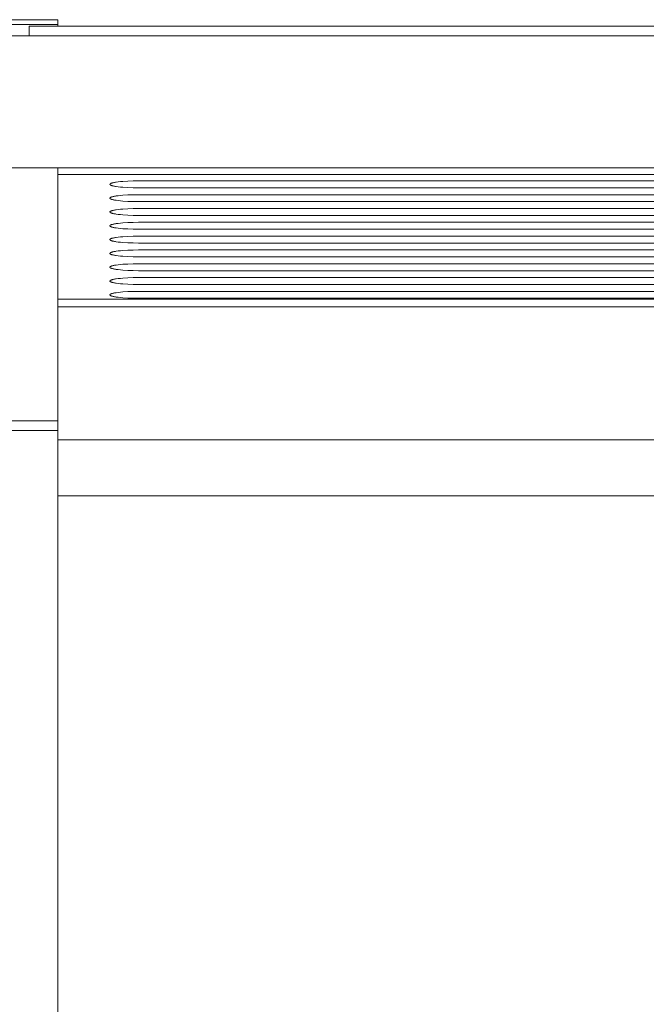
# Model space of a CAD drawing. Units: millimetres. Extents: x 0 to 17820, y 0 to 12600.
# Drawn here: x 10282 to 10942, y 9064 to 10101 of the extents above; entities that cross this region are included whole.
import ezdxf

# ---------------------------------------------------------------- set-up
doc = ezdxf.new("R2010")
doc.units = ezdxf.units.MM
doc.header["$MEASUREMENT"] = 0
doc.layers.add('Make2D$visible$lines', color=7, linetype='Continuous', true_color=0x000000)

msp = doc.modelspace()

# ---------------------------------------------------------------- linework, layer by layer
at = {"layer": 'Make2D$visible$lines', "color": 251, "lineweight": 20, "true_color": 0x696969}
for p, q in [((10242.408, 10100.896), (10322.408, 10100.896)), ((10242.408, 10095.932), (10322.408, 10095.932)), ((11632.408, 10093.919), (10292.408, 10093.919)), ((10292.408, 10083.993), (10292.408, 10093.919)), ((10322.408, 10095.932), (10322.408, 10100.896)), ((10322.408, 10093.919), (10322.408, 10095.932)), ((8962.408, 10083.826), (12962.408, 10083.826)), ((11632.408, 10083.993), (10292.408, 10083.993)), ((10292.408, 10083.993), (10292.408, 10083.826)), ((10322.408, 10083.826), (10322.408, 10083.993)), ((8962.408, 9944.826), (12962.408, 9944.826)), ((10242.408, 9944.816), (10322.408, 9944.816)), ((10322.408, 9944.816), (10322.408, 9678.255)), ((10322.408, 9937.666), (11602.408, 9937.666)), ((10377.408, 9927.464), (10377.409, 9927.484)), ((10377.408, 9927.443), (10377.408, 9927.464)), ((10377.408, 9927.423), (10377.408, 9927.443)), ((10377.409, 9927.403), (10377.408, 9927.423)), ((10377.409, 9927.484), (10377.412, 9927.504)), ((10377.412, 9927.383), (10377.409, 9927.403)), ((10377.412, 9927.504), (10377.415, 9927.524)), ((10377.415, 9927.363), (10377.412, 9927.383)), ((10377.415, 9927.524), (10377.419, 9927.544)), ((10377.419, 9927.342), (10377.415, 9927.363)), ((10377.419, 9927.544), (10377.424, 9927.565)), ((10377.424, 9927.322), (10377.419, 9927.342)), ((10377.424, 9927.565), (10377.43, 9927.585)), ((10377.43, 9927.302), (10377.424, 9927.322)), ((10377.43, 9927.585), (10377.437, 9927.606)), ((10377.437, 9927.281), (10377.43, 9927.302)), ((10377.437, 9927.606), (10377.445, 9927.626)), ((10377.445, 9927.261), (10377.437, 9927.281)), ((10377.445, 9927.626), (10377.454, 9927.647)), ((10377.454, 9927.24), (10377.445, 9927.261)), ((10377.454, 9927.647), (10377.464, 9927.667)), ((10377.464, 9927.22), (10377.454, 9927.24)), ((10377.464, 9927.667), (10377.475, 9927.688)), ((10377.475, 9927.199), (10377.464, 9927.22)), ((10377.475, 9927.688), (10377.487, 9927.708)), ((10377.487, 9927.179), (10377.475, 9927.199)), ((10377.487, 9927.708), (10377.5, 9927.729)), ((10377.5, 9927.158), (10377.487, 9927.179)), ((10377.5, 9927.729), (10377.514, 9927.75)), ((10377.514, 9927.137), (10377.5, 9927.158)), ((10377.514, 9927.75), (10377.529, 9927.77)), ((10377.529, 9927.116), (10377.514, 9927.137)), ((10377.529, 9927.77), (10377.545, 9927.791)), ((10377.545, 9927.096), (10377.529, 9927.116)), ((10377.545, 9927.791), (10377.562, 9927.812)), ((10377.562, 9927.075), (10377.545, 9927.096)), ((10377.562, 9927.812), (10377.58, 9927.833)), ((10377.58, 9927.054), (10377.562, 9927.075)), ((10377.58, 9927.833), (10377.599, 9927.853)), ((10377.599, 9927.033), (10377.58, 9927.054)), ((10377.599, 9927.853), (10377.619, 9927.874)), ((10377.619, 9927.012), (10377.599, 9927.033)), ((10377.619, 9927.874), (10377.64, 9927.895)), ((10377.64, 9927.895), (10377.662, 9927.916)), ((10377.662, 9927.916), (10377.685, 9927.937)), ((10377.685, 9927.937), (10377.709, 9927.958)), ((10377.709, 9927.958), (10377.734, 9927.979)), ((10377.734, 9927.979), (10377.761, 9928)), ((10377.761, 9928), (10377.788, 9928.021)), ((10377.788, 9928.021), (10377.846, 9928.063)), ((10377.846, 9928.063), (10377.908, 9928.105)), ((10377.908, 9928.105), (10377.975, 9928.148)), ((10377.975, 9928.148), (10378.046, 9928.19)), ((10378.046, 9928.19), (10378.121, 9928.232)), ((10378.121, 9928.232), (10378.201, 9928.275)), ((10378.201, 9928.275), (10378.286, 9928.317)), ((10378.286, 9928.317), (10378.374, 9928.36)), ((10378.374, 9928.36), (10378.468, 9928.402)), ((10378.468, 9928.402), (10378.566, 9928.445)), ((10378.566, 9928.445), (10378.775, 9928.529)), ((10378.775, 9928.529), (10379.003, 9928.614)), ((10379.003, 9928.614), (10379.249, 9928.698)), ((10379.249, 9928.698), (10379.514, 9928.783)), ((10379.514, 9928.783), (10379.797, 9928.866)), ((10379.797, 9928.866), (10380.099, 9928.95)), ((10380.099, 9928.95), (10380.759, 9929.114)), ((10380.759, 9929.114), (10381.492, 9929.276)), ((10381.492, 9929.276), (10382.298, 9929.434)), ((10382.298, 9929.434), (10383.173, 9929.588)), ((10383.173, 9929.588), (10384.117, 9929.737)), ((10384.117, 9929.737), (10386.194, 9930.016)), ((10386.194, 9930.016), (10388.499, 9930.268)), ((10388.499, 9930.268), (10390.991, 9930.489)), ((10390.991, 9930.489), (10396.365, 9930.826)), ((10396.365, 9930.826), (10401.949, 9931.021)), ((10401.949, 9931.021), (10407.408, 9931.082)), ((10407.408, 9931.082), (11517.408, 9931.082)), ((10377.64, 9926.992), (10377.619, 9927.012)), ((10377.662, 9926.971), (10377.64, 9926.992)), ((10377.685, 9926.95), (10377.662, 9926.971)), ((10377.709, 9926.929), (10377.685, 9926.95)), ((10377.734, 9926.908), (10377.709, 9926.929)), ((10377.761, 9926.887), (10377.734, 9926.908)), ((10377.788, 9926.866), (10377.761, 9926.887)), ((10377.846, 9926.824), (10377.788, 9926.866)), ((10377.908, 9926.781), (10377.846, 9926.824)), ((10377.975, 9926.739), (10377.908, 9926.781)), ((10378.046, 9926.697), (10377.975, 9926.739)), ((10378.121, 9926.654), (10378.046, 9926.697)), ((10378.201, 9926.612), (10378.121, 9926.654)), ((10378.286, 9926.57), (10378.201, 9926.612)), ((10378.374, 9926.527), (10378.286, 9926.57)), ((10378.468, 9926.485), (10378.374, 9926.527)), ((10378.566, 9926.442), (10378.468, 9926.485)), ((10378.775, 9926.357), (10378.566, 9926.442)), ((10379.003, 9926.273), (10378.775, 9926.357)), ((10379.249, 9926.188), (10379.003, 9926.273)), ((10379.514, 9926.104), (10379.249, 9926.188)), ((10379.797, 9926.02), (10379.514, 9926.104)), ((10380.099, 9925.937), (10379.797, 9926.02)), ((10380.759, 9925.772), (10380.099, 9925.937)), ((10381.492, 9925.611), (10380.759, 9925.772)), ((10382.298, 9925.452), (10381.492, 9925.611)), ((10383.173, 9925.299), (10382.298, 9925.452)), ((10384.117, 9925.15), (10383.173, 9925.299)), ((10386.194, 9924.871), (10384.117, 9925.15)), ((10388.499, 9924.619), (10386.194, 9924.871)), ((10390.991, 9924.398), (10388.499, 9924.619)), ((10396.365, 9924.06), (10390.991, 9924.398)), ((10401.949, 9923.866), (10396.365, 9924.06)), ((10407.408, 9923.805), (10401.949, 9923.866)), ((11517.408, 9923.805), (10407.408, 9923.805)), ((10377.408, 9912.91), (10377.409, 9912.93)), ((10377.408, 9912.89), (10377.408, 9912.91)), ((10377.408, 9912.87), (10377.408, 9912.89)), ((10377.409, 9912.85), (10377.408, 9912.87)), ((10377.409, 9912.93), (10377.412, 9912.95)), ((10377.412, 9912.829), (10377.409, 9912.85)), ((10377.412, 9912.95), (10377.415, 9912.971)), ((10377.415, 9912.809), (10377.412, 9912.829)), ((10377.415, 9912.971), (10377.419, 9912.991)), ((10377.419, 9912.789), (10377.415, 9912.809)), ((10377.419, 9912.991), (10377.424, 9913.011)), ((10377.424, 9912.769), (10377.419, 9912.789)), ((10377.424, 9913.011), (10377.43, 9913.032)), ((10377.43, 9912.748), (10377.424, 9912.769)), ((10377.43, 9913.032), (10377.437, 9913.052)), ((10377.437, 9912.728), (10377.43, 9912.748)), ((10377.437, 9913.052), (10377.445, 9913.073)), ((10377.445, 9912.707), (10377.437, 9912.728)), ((10377.445, 9913.073), (10377.454, 9913.093)), ((10377.454, 9912.687), (10377.445, 9912.707)), ((10377.454, 9913.093), (10377.464, 9913.114)), ((10377.464, 9912.666), (10377.454, 9912.687)), ((10377.464, 9913.114), (10377.475, 9913.134)), ((10377.475, 9912.646), (10377.464, 9912.666)), ((10377.475, 9913.134), (10377.487, 9913.155)), ((10377.487, 9912.625), (10377.475, 9912.646)), ((10377.487, 9913.155), (10377.5, 9913.175)), ((10377.5, 9912.604), (10377.487, 9912.625)), ((10377.5, 9913.175), (10377.514, 9913.196)), ((10377.514, 9912.584), (10377.5, 9912.604)), ((10377.514, 9913.196), (10377.529, 9913.217)), ((10377.529, 9912.563), (10377.514, 9912.584)), ((10377.529, 9913.217), (10377.545, 9913.238)), ((10377.545, 9912.542), (10377.529, 9912.563)), ((10377.545, 9913.238), (10377.562, 9913.258)), ((10377.562, 9912.521), (10377.545, 9912.542)), ((10377.562, 9913.258), (10377.58, 9913.279)), ((10377.58, 9912.501), (10377.562, 9912.521)), ((10377.58, 9913.279), (10377.599, 9913.3)), ((10377.599, 9912.48), (10377.58, 9912.501)), ((10377.599, 9913.3), (10377.619, 9913.321)), ((10377.619, 9912.459), (10377.599, 9912.48)), ((10377.619, 9913.321), (10377.64, 9913.342)), ((10377.64, 9912.438), (10377.619, 9912.459)), ((10377.64, 9913.342), (10377.662, 9913.363)), ((10377.662, 9912.417), (10377.64, 9912.438)), ((10377.662, 9913.363), (10377.685, 9913.384)), ((10377.685, 9912.396), (10377.662, 9912.417)), ((10377.685, 9913.384), (10377.709, 9913.405)), ((10377.709, 9912.375), (10377.685, 9912.396)), ((10377.709, 9913.405), (10377.734, 9913.426)), ((10377.734, 9912.354), (10377.709, 9912.375)), ((10377.734, 9913.426), (10377.761, 9913.447)), ((10377.761, 9912.333), (10377.734, 9912.354)), ((10377.761, 9913.447), (10377.788, 9913.468)), ((10377.788, 9912.312), (10377.761, 9912.333)), ((10377.788, 9913.468), (10377.846, 9913.51)), ((10377.846, 9912.27), (10377.788, 9912.312)), ((10377.846, 9913.51), (10377.908, 9913.552)), ((10377.908, 9912.228), (10377.846, 9912.27)), ((10377.908, 9913.552), (10377.975, 9913.594)), ((10377.975, 9912.186), (10377.908, 9912.228)), ((10377.975, 9913.594), (10378.046, 9913.637)), ((10378.046, 9912.143), (10377.975, 9912.186)), ((10378.046, 9913.637), (10378.121, 9913.679)), ((10378.121, 9912.101), (10378.046, 9912.143)), ((10378.121, 9913.679), (10378.201, 9913.721)), ((10378.201, 9912.059), (10378.121, 9912.101)), ((10378.201, 9913.721), (10378.286, 9913.764)), ((10378.286, 9912.016), (10378.201, 9912.059)), ((10378.286, 9913.764), (10378.374, 9913.806)), ((10378.374, 9911.974), (10378.286, 9912.016)), ((10378.374, 9913.806), (10378.468, 9913.849)), ((10378.468, 9911.931), (10378.374, 9911.974)), ((10378.468, 9913.849), (10378.566, 9913.891)), ((10378.566, 9911.889), (10378.468, 9911.931)), ((10378.566, 9913.891), (10378.775, 9913.976)), ((10378.775, 9911.804), (10378.566, 9911.889)), ((10378.775, 9913.976), (10379.003, 9914.061)), ((10379.003, 9911.719), (10378.775, 9911.804)), ((10379.003, 9914.061), (10379.249, 9914.145)), ((10379.249, 9911.635), (10379.003, 9911.719)), ((10379.249, 9914.145), (10379.514, 9914.229)), ((10379.514, 9911.551), (10379.249, 9911.635)), ((10379.514, 9914.229), (10379.797, 9914.313)), ((10379.797, 9911.467), (10379.514, 9911.551)), ((10379.797, 9914.313), (10380.099, 9914.396)), ((10380.099, 9911.384), (10379.797, 9911.467)), ((10380.099, 9914.396), (10380.759, 9914.561)), ((10380.759, 9911.219), (10380.099, 9911.384)), ((10380.759, 9914.561), (10381.492, 9914.723)), ((10381.492, 9911.057), (10380.759, 9911.219)), ((10381.492, 9914.723), (10382.298, 9914.881)), ((10382.298, 9910.899), (10381.492, 9911.057)), ((10382.298, 9914.881), (10383.173, 9915.035)), ((10383.173, 9910.745), (10382.298, 9910.899)), ((10383.173, 9915.035), (10384.117, 9915.183)), ((10384.117, 9910.597), (10383.173, 9910.745)), ((10384.117, 9915.183), (10386.194, 9915.463)), ((10386.194, 9910.317), (10384.117, 9910.597)), ((10386.194, 9915.463), (10388.499, 9915.715)), ((10388.499, 9910.065), (10386.194, 9910.317)), ((10388.499, 9915.715), (10390.991, 9915.935)), ((10390.991, 9909.845), (10388.499, 9910.065)), ((10390.991, 9915.935), (10396.365, 9916.273)), ((10396.365, 9909.507), (10390.991, 9909.845)), ((10396.365, 9916.273), (10401.949, 9916.468)), ((10401.949, 9909.312), (10396.365, 9909.507)), ((10401.949, 9916.468), (10407.408, 9916.528)), ((10407.408, 9909.252), (10401.949, 9909.312)), ((10407.408, 9916.528), (11517.408, 9916.528)), ((11517.408, 9909.252), (10407.408, 9909.252)), ((10377.408, 9898.357), (10377.409, 9898.377)), ((10377.408, 9898.336), (10377.408, 9898.357)), ((10377.408, 9898.316), (10377.408, 9898.336)), ((10377.409, 9898.296), (10377.408, 9898.316)), ((10377.409, 9898.377), (10377.412, 9898.397)), ((10377.412, 9898.276), (10377.409, 9898.296)), ((10377.412, 9898.397), (10377.415, 9898.417)), ((10377.415, 9898.256), (10377.412, 9898.276)), ((10377.415, 9898.417), (10377.419, 9898.437)), ((10377.419, 9898.235), (10377.415, 9898.256)), ((10377.419, 9898.437), (10377.424, 9898.458)), ((10377.424, 9898.215), (10377.419, 9898.235)), ((10377.424, 9898.458), (10377.43, 9898.478)), ((10377.43, 9898.195), (10377.424, 9898.215)), ((10377.43, 9898.478), (10377.437, 9898.499)), ((10377.437, 9898.174), (10377.43, 9898.195)), ((10377.437, 9898.499), (10377.445, 9898.519)), ((10377.445, 9898.154), (10377.437, 9898.174)), ((10377.445, 9898.519), (10377.454, 9898.54)), ((10377.454, 9898.133), (10377.445, 9898.154)), ((10377.454, 9898.54), (10377.464, 9898.56)), ((10377.464, 9898.113), (10377.454, 9898.133)), ((10377.464, 9898.56), (10377.475, 9898.581)), ((10377.475, 9898.092), (10377.464, 9898.113)), ((10377.475, 9898.581), (10377.487, 9898.601)), ((10377.487, 9898.072), (10377.475, 9898.092)), ((10377.487, 9898.601), (10377.5, 9898.622)), ((10377.5, 9898.051), (10377.487, 9898.072)), ((10377.5, 9898.622), (10377.514, 9898.643)), ((10377.514, 9898.03), (10377.5, 9898.051)), ((10377.514, 9898.643), (10377.529, 9898.663)), ((10377.529, 9898.01), (10377.514, 9898.03)), ((10377.529, 9898.663), (10377.545, 9898.684)), ((10377.545, 9897.989), (10377.529, 9898.01)), ((10377.545, 9898.684), (10377.562, 9898.705)), ((10377.562, 9897.968), (10377.545, 9897.989)), ((10377.562, 9898.705), (10377.58, 9898.726)), ((10377.58, 9897.947), (10377.562, 9897.968)), ((10377.58, 9898.726), (10377.599, 9898.747)), ((10377.599, 9897.926), (10377.58, 9897.947)), ((10377.599, 9898.747), (10377.619, 9898.767)), ((10377.619, 9897.905), (10377.599, 9897.926)), ((10377.619, 9898.767), (10377.64, 9898.788)), ((10377.64, 9897.885), (10377.619, 9897.905)), ((10377.64, 9898.788), (10377.662, 9898.809)), ((10377.662, 9897.864), (10377.64, 9897.885)), ((10377.662, 9898.809), (10377.685, 9898.83)), ((10377.685, 9897.843), (10377.662, 9897.864)), ((10377.685, 9898.83), (10377.709, 9898.851)), ((10377.709, 9897.822), (10377.685, 9897.843)), ((10377.709, 9898.851), (10377.734, 9898.872)), ((10377.734, 9897.801), (10377.709, 9897.822)), ((10377.734, 9898.872), (10377.761, 9898.893)), ((10377.761, 9897.78), (10377.734, 9897.801)), ((10377.761, 9898.893), (10377.788, 9898.914)), ((10377.788, 9897.759), (10377.761, 9897.78)), ((10377.788, 9898.914), (10377.846, 9898.956)), ((10377.846, 9897.717), (10377.788, 9897.759)), ((10377.846, 9898.956), (10377.908, 9898.998)), ((10377.908, 9897.674), (10377.846, 9897.717)), ((10377.908, 9898.998), (10377.975, 9899.041)), ((10377.975, 9897.632), (10377.908, 9897.674)), ((10377.975, 9899.041), (10378.046, 9899.083)), ((10378.046, 9897.59), (10377.975, 9897.632)), ((10378.046, 9899.083), (10378.121, 9899.125)), ((10378.121, 9897.547), (10378.046, 9897.59)), ((10378.121, 9899.125), (10378.201, 9899.168)), ((10378.201, 9897.505), (10378.121, 9897.547)), ((10378.201, 9899.168), (10378.286, 9899.21)), ((10378.286, 9897.463), (10378.201, 9897.505)), ((10378.286, 9899.21), (10378.374, 9899.253)), ((10378.374, 9897.42), (10378.286, 9897.463)), ((10378.374, 9899.253), (10378.468, 9899.295)), ((10378.468, 9897.378), (10378.374, 9897.42)), ((10378.468, 9899.295), (10378.566, 9899.338)), ((10378.566, 9897.335), (10378.468, 9897.378)), ((10378.566, 9899.338), (10378.775, 9899.422)), ((10378.775, 9897.25), (10378.566, 9897.335)), ((10378.775, 9899.422), (10379.003, 9899.507)), ((10379.003, 9897.166), (10378.775, 9897.25)), ((10379.003, 9899.507), (10379.249, 9899.592)), ((10379.249, 9897.081), (10379.003, 9897.166)), ((10379.249, 9899.592), (10379.514, 9899.676)), ((10379.514, 9896.997), (10379.249, 9897.081)), ((10379.514, 9899.676), (10379.797, 9899.759)), ((10379.797, 9896.913), (10379.514, 9896.997)), ((10379.797, 9899.759), (10380.099, 9899.843)), ((10380.099, 9896.83), (10379.797, 9896.913)), ((10380.099, 9899.843), (10380.759, 9900.008)), ((10380.759, 9896.665), (10380.099, 9896.83)), ((10380.759, 9900.008), (10381.492, 9900.169)), ((10381.492, 9896.504), (10380.759, 9896.665)), ((10381.492, 9900.169), (10382.298, 9900.327)), ((10382.298, 9896.345), (10381.492, 9896.504)), ((10382.298, 9900.327), (10383.173, 9900.481)), ((10383.173, 9896.192), (10382.298, 9896.345)), ((10383.173, 9900.481), (10384.117, 9900.63)), ((10384.117, 9896.043), (10383.173, 9896.192)), ((10384.117, 9900.63), (10386.194, 9900.909)), ((10386.194, 9895.764), (10384.117, 9896.043)), ((10386.194, 9900.909), (10388.499, 9901.161)), ((10388.499, 9901.161), (10390.991, 9901.382)), ((10390.991, 9901.382), (10396.365, 9901.719)), ((10396.365, 9901.719), (10401.949, 9901.914)), ((10401.949, 9901.914), (10407.408, 9901.975)), ((10407.408, 9901.975), (11517.408, 9901.975)), ((10380.759, 9885.454), (10381.492, 9885.616)), ((10381.492, 9885.616), (10382.298, 9885.774)), ((10382.298, 9885.774), (10383.173, 9885.928)), ((10383.173, 9885.928), (10384.117, 9886.076)), ((10384.117, 9886.076), (10386.194, 9886.356)), ((10388.499, 9895.512), (10386.194, 9895.764)), ((10386.194, 9886.356), (10388.499, 9886.608)), ((10390.991, 9895.291), (10388.499, 9895.512)), ((10388.499, 9886.608), (10390.991, 9886.828)), ((10396.365, 9894.954), (10390.991, 9895.291)), ((10390.991, 9886.828), (10396.365, 9887.166)), ((10401.949, 9894.759), (10396.365, 9894.954)), ((10396.365, 9887.166), (10401.949, 9887.361)), ((10407.408, 9894.698), (10401.949, 9894.759)), ((10401.949, 9887.361), (10407.408, 9887.421)), ((11517.408, 9894.698), (10407.408, 9894.698)), ((10407.408, 9887.421), (11517.408, 9887.421)), ((10377.408, 9883.803), (10377.409, 9883.823)), ((10377.408, 9883.783), (10377.408, 9883.803)), ((10377.408, 9883.763), (10377.408, 9883.783)), ((10377.409, 9883.743), (10377.408, 9883.763)), ((10377.409, 9883.823), (10377.412, 9883.843)), ((10377.412, 9883.722), (10377.409, 9883.743)), ((10377.412, 9883.843), (10377.415, 9883.864)), ((10377.415, 9883.702), (10377.412, 9883.722)), ((10377.415, 9883.864), (10377.419, 9883.884)), ((10377.419, 9883.682), (10377.415, 9883.702)), ((10377.419, 9883.884), (10377.424, 9883.904)), ((10377.424, 9883.662), (10377.419, 9883.682)), ((10377.424, 9883.904), (10377.43, 9883.925)), ((10377.43, 9883.641), (10377.424, 9883.662)), ((10377.43, 9883.925), (10377.437, 9883.945)), ((10377.437, 9883.621), (10377.43, 9883.641)), ((10377.437, 9883.945), (10377.445, 9883.966)), ((10377.445, 9883.6), (10377.437, 9883.621)), ((10377.445, 9883.966), (10377.454, 9883.986)), ((10377.454, 9883.58), (10377.445, 9883.6)), ((10377.454, 9883.986), (10377.464, 9884.007)), ((10377.464, 9883.559), (10377.454, 9883.58)), ((10377.464, 9884.007), (10377.475, 9884.027)), ((10377.475, 9883.539), (10377.464, 9883.559)), ((10377.475, 9884.027), (10377.487, 9884.048)), ((10377.487, 9883.518), (10377.475, 9883.539)), ((10377.487, 9884.048), (10377.5, 9884.068)), ((10377.5, 9883.497), (10377.487, 9883.518)), ((10377.5, 9884.068), (10377.514, 9884.089)), ((10377.514, 9883.477), (10377.5, 9883.497)), ((10377.514, 9884.089), (10377.529, 9884.11)), ((10377.529, 9883.456), (10377.514, 9883.477)), ((10377.529, 9884.11), (10377.545, 9884.131)), ((10377.545, 9883.435), (10377.529, 9883.456)), ((10377.545, 9884.131), (10377.562, 9884.151)), ((10377.562, 9883.415), (10377.545, 9883.435)), ((10377.562, 9884.151), (10377.58, 9884.172)), ((10377.58, 9883.394), (10377.562, 9883.415)), ((10377.58, 9884.172), (10377.599, 9884.193)), ((10377.599, 9883.373), (10377.58, 9883.394)), ((10377.599, 9884.193), (10377.619, 9884.214)), ((10377.619, 9883.352), (10377.599, 9883.373)), ((10377.619, 9884.214), (10377.64, 9884.235)), ((10377.64, 9883.331), (10377.619, 9883.352)), ((10377.64, 9884.235), (10377.662, 9884.256)), ((10377.662, 9883.31), (10377.64, 9883.331)), ((10377.662, 9884.256), (10377.685, 9884.277)), ((10377.685, 9883.289), (10377.662, 9883.31)), ((10377.685, 9884.277), (10377.709, 9884.298)), ((10377.709, 9883.268), (10377.685, 9883.289)), ((10377.709, 9884.298), (10377.734, 9884.319)), ((10377.734, 9883.247), (10377.709, 9883.268)), ((10377.734, 9884.319), (10377.761, 9884.34)), ((10377.761, 9883.226), (10377.734, 9883.247)), ((10377.761, 9884.34), (10377.788, 9884.361)), ((10377.788, 9883.205), (10377.761, 9883.226)), ((10377.788, 9884.361), (10377.846, 9884.403)), ((10377.846, 9883.163), (10377.788, 9883.205)), ((10377.846, 9884.403), (10377.908, 9884.445)), ((10377.908, 9883.121), (10377.846, 9883.163)), ((10377.908, 9884.445), (10377.975, 9884.487)), ((10377.975, 9883.079), (10377.908, 9883.121)), ((10377.975, 9884.487), (10378.046, 9884.53)), ((10378.046, 9883.036), (10377.975, 9883.079)), ((10378.046, 9884.53), (10378.121, 9884.572)), ((10378.121, 9882.994), (10378.046, 9883.036)), ((10378.121, 9884.572), (10378.201, 9884.614)), ((10378.201, 9882.952), (10378.121, 9882.994)), ((10378.201, 9884.614), (10378.286, 9884.657)), ((10378.286, 9882.909), (10378.201, 9882.952)), ((10378.286, 9884.657), (10378.374, 9884.699)), ((10378.374, 9882.867), (10378.286, 9882.909)), ((10378.374, 9884.699), (10378.468, 9884.742)), ((10378.468, 9882.824), (10378.374, 9882.867)), ((10378.468, 9884.742), (10378.566, 9884.784)), ((10378.566, 9882.782), (10378.468, 9882.824)), ((10378.566, 9884.784), (10378.775, 9884.869)), ((10378.775, 9882.697), (10378.566, 9882.782)), ((10378.775, 9884.869), (10379.003, 9884.954)), ((10379.003, 9882.612), (10378.775, 9882.697)), ((10379.003, 9884.954), (10379.249, 9885.038)), ((10379.249, 9882.528), (10379.003, 9882.612)), ((10379.249, 9885.038), (10379.514, 9885.122)), ((10379.514, 9882.444), (10379.249, 9882.528)), ((10379.514, 9885.122), (10379.797, 9885.206)), ((10379.797, 9882.36), (10379.514, 9882.444)), ((10379.797, 9885.206), (10380.099, 9885.289)), ((10380.099, 9882.277), (10379.797, 9882.36)), ((10380.099, 9885.289), (10380.759, 9885.454)), ((10380.759, 9882.112), (10380.099, 9882.277)), ((10381.492, 9881.95), (10380.759, 9882.112)), ((10382.298, 9881.792), (10381.492, 9881.95)), ((10383.173, 9881.638), (10382.298, 9881.792)), ((10384.117, 9881.49), (10383.173, 9881.638)), ((10386.194, 9881.21), (10384.117, 9881.49)), ((10388.499, 9880.958), (10386.194, 9881.21)), ((10390.991, 9880.738), (10388.499, 9880.958)), ((10396.365, 9880.4), (10390.991, 9880.738)), ((10401.949, 9880.205), (10396.365, 9880.4)), ((10407.408, 9880.145), (10401.949, 9880.205)), ((11517.408, 9880.145), (10407.408, 9880.145)), ((10377.408, 9869.25), (10377.409, 9869.27)), ((10377.408, 9869.229), (10377.408, 9869.25)), ((10377.408, 9869.209), (10377.408, 9869.229)), ((10377.409, 9869.189), (10377.408, 9869.209)), ((10377.409, 9869.27), (10377.412, 9869.29)), ((10377.412, 9869.169), (10377.409, 9869.189)), ((10377.412, 9869.29), (10377.415, 9869.31)), ((10377.415, 9869.149), (10377.412, 9869.169)), ((10377.415, 9869.31), (10377.419, 9869.331)), ((10377.419, 9869.128), (10377.415, 9869.149)), ((10377.419, 9869.331), (10377.424, 9869.351)), ((10377.424, 9869.108), (10377.419, 9869.128)), ((10377.424, 9869.351), (10377.43, 9869.371)), ((10377.43, 9869.088), (10377.424, 9869.108)), ((10377.43, 9869.371), (10377.437, 9869.392)), ((10377.437, 9869.067), (10377.43, 9869.088)), ((10377.437, 9869.392), (10377.445, 9869.412)), ((10377.445, 9869.047), (10377.437, 9869.067)), ((10377.445, 9869.412), (10377.454, 9869.433)), ((10377.454, 9869.026), (10377.445, 9869.047)), ((10377.454, 9869.433), (10377.464, 9869.453)), ((10377.464, 9869.006), (10377.454, 9869.026)), ((10377.464, 9869.453), (10377.475, 9869.474)), ((10377.475, 9868.985), (10377.464, 9869.006)), ((10377.475, 9869.474), (10377.487, 9869.494)), ((10377.487, 9868.965), (10377.475, 9868.985)), ((10377.487, 9869.494), (10377.5, 9869.515)), ((10377.5, 9868.944), (10377.487, 9868.965)), ((10377.5, 9869.515), (10377.514, 9869.536)), ((10377.514, 9868.923), (10377.5, 9868.944)), ((10377.514, 9869.536), (10377.529, 9869.556)), ((10377.529, 9868.903), (10377.514, 9868.923)), ((10377.529, 9869.556), (10377.545, 9869.577)), ((10377.545, 9868.882), (10377.529, 9868.903)), ((10377.545, 9869.577), (10377.562, 9869.598)), ((10377.562, 9868.861), (10377.545, 9868.882)), ((10377.562, 9869.598), (10377.58, 9869.619)), ((10377.58, 9868.84), (10377.562, 9868.861)), ((10377.58, 9869.619), (10377.599, 9869.64)), ((10377.599, 9868.819), (10377.58, 9868.84)), ((10377.599, 9869.64), (10377.619, 9869.66)), ((10377.619, 9868.799), (10377.599, 9868.819)), ((10377.619, 9869.66), (10377.64, 9869.681)), ((10377.64, 9868.778), (10377.619, 9868.799)), ((10377.64, 9869.681), (10377.662, 9869.702)), ((10377.662, 9868.757), (10377.64, 9868.778)), ((10377.662, 9869.702), (10377.685, 9869.723)), ((10377.685, 9868.736), (10377.662, 9868.757)), ((10377.685, 9869.723), (10377.709, 9869.744)), ((10377.709, 9868.715), (10377.685, 9868.736)), ((10377.709, 9869.744), (10377.734, 9869.765)), ((10377.734, 9868.694), (10377.709, 9868.715)), ((10377.734, 9869.765), (10377.761, 9869.786)), ((10377.761, 9868.673), (10377.734, 9868.694)), ((10377.761, 9869.786), (10377.788, 9869.807)), ((10377.788, 9868.652), (10377.761, 9868.673)), ((10377.788, 9869.807), (10377.846, 9869.849)), ((10377.846, 9868.61), (10377.788, 9868.652)), ((10377.846, 9869.849), (10377.908, 9869.892)), ((10377.908, 9868.567), (10377.846, 9868.61)), ((10377.908, 9869.892), (10377.975, 9869.934)), ((10377.975, 9868.525), (10377.908, 9868.567)), ((10377.975, 9869.934), (10378.046, 9869.976)), ((10378.046, 9868.483), (10377.975, 9868.525)), ((10378.046, 9869.976), (10378.121, 9870.018)), ((10378.121, 9868.44), (10378.046, 9868.483)), ((10378.121, 9870.018), (10378.201, 9870.061)), ((10378.201, 9868.398), (10378.121, 9868.44)), ((10378.201, 9870.061), (10378.286, 9870.103)), ((10378.286, 9868.356), (10378.201, 9868.398)), ((10378.286, 9870.103), (10378.374, 9870.146)), ((10378.374, 9868.313), (10378.286, 9868.356)), ((10378.374, 9870.146), (10378.468, 9870.188)), ((10378.468, 9868.271), (10378.374, 9868.313)), ((10378.468, 9870.188), (10378.566, 9870.231)), ((10378.566, 9868.228), (10378.468, 9868.271)), ((10378.566, 9870.231), (10378.775, 9870.315)), ((10378.775, 9868.144), (10378.566, 9868.228)), ((10378.775, 9870.315), (10379.003, 9870.4)), ((10379.003, 9868.059), (10378.775, 9868.144)), ((10379.003, 9870.4), (10379.249, 9870.485)), ((10379.249, 9867.974), (10379.003, 9868.059)), ((10379.249, 9870.485), (10379.514, 9870.569)), ((10379.514, 9867.89), (10379.249, 9867.974)), ((10379.514, 9870.569), (10379.797, 9870.653)), ((10379.797, 9867.806), (10379.514, 9867.89)), ((10379.797, 9870.653), (10380.099, 9870.736)), ((10380.099, 9867.723), (10379.797, 9867.806)), ((10380.099, 9870.736), (10380.759, 9870.901)), ((10380.759, 9867.558), (10380.099, 9867.723)), ((10380.759, 9870.901), (10381.492, 9871.062)), ((10381.492, 9867.397), (10380.759, 9867.558)), ((10381.492, 9871.062), (10382.298, 9871.22)), ((10382.298, 9867.239), (10381.492, 9867.397)), ((10382.298, 9871.22), (10383.173, 9871.374)), ((10383.173, 9867.085), (10382.298, 9867.239)), ((10383.173, 9871.374), (10384.117, 9871.523)), ((10384.117, 9866.936), (10383.173, 9867.085)), ((10384.117, 9871.523), (10386.194, 9871.802)), ((10386.194, 9866.657), (10384.117, 9866.936)), ((10386.194, 9871.802), (10388.499, 9872.054)), ((10388.499, 9866.405), (10386.194, 9866.657)), ((10388.499, 9872.054), (10390.991, 9872.275)), ((10390.991, 9866.184), (10388.499, 9866.405)), ((10390.991, 9872.275), (10396.365, 9872.612)), ((10396.365, 9865.847), (10390.991, 9866.184)), ((10396.365, 9872.612), (10401.949, 9872.807)), ((10401.949, 9865.652), (10396.365, 9865.847)), ((10401.949, 9872.807), (10407.408, 9872.868)), ((10407.408, 9865.591), (10401.949, 9865.652)), ((10407.408, 9872.868), (11517.408, 9872.868)), ((11517.408, 9865.591), (10407.408, 9865.591)), ((10377.408, 9854.696), (10377.409, 9854.716)), ((10377.408, 9854.676), (10377.408, 9854.696)), ((10377.408, 9854.656), (10377.408, 9854.676)), ((10377.409, 9854.636), (10377.408, 9854.656)), ((10377.409, 9854.716), (10377.412, 9854.737)), ((10377.412, 9854.616), (10377.409, 9854.636)), ((10377.412, 9854.737), (10377.415, 9854.757)), ((10377.415, 9854.595), (10377.412, 9854.616)), ((10377.415, 9854.757), (10377.419, 9854.777)), ((10377.419, 9854.575), (10377.415, 9854.595)), ((10377.419, 9854.777), (10377.424, 9854.797)), ((10377.424, 9854.555), (10377.419, 9854.575)), ((10377.424, 9854.797), (10377.43, 9854.818)), ((10377.43, 9854.534), (10377.424, 9854.555)), ((10377.43, 9854.818), (10377.437, 9854.838)), ((10377.437, 9854.514), (10377.43, 9854.534)), ((10377.437, 9854.838), (10377.445, 9854.859)), ((10377.445, 9854.493), (10377.437, 9854.514)), ((10377.445, 9854.859), (10377.454, 9854.879)), ((10377.454, 9854.473), (10377.445, 9854.493)), ((10377.454, 9854.879), (10377.464, 9854.9)), ((10377.464, 9854.452), (10377.454, 9854.473)), ((10377.464, 9854.9), (10377.475, 9854.92)), ((10377.475, 9854.432), (10377.464, 9854.452)), ((10377.475, 9854.92), (10377.487, 9854.941)), ((10377.487, 9854.411), (10377.475, 9854.432)), ((10377.487, 9854.941), (10377.5, 9854.962)), ((10377.5, 9854.39), (10377.487, 9854.411)), ((10377.5, 9854.962), (10377.514, 9854.982)), ((10377.514, 9854.982), (10377.529, 9855.003)), ((10377.529, 9855.003), (10377.545, 9855.024)), ((10377.545, 9855.024), (10377.562, 9855.044)), ((10377.562, 9855.044), (10377.58, 9855.065)), ((10377.58, 9855.065), (10377.599, 9855.086)), ((10377.599, 9855.086), (10377.619, 9855.107)), ((10377.619, 9855.107), (10377.64, 9855.128)), ((10377.64, 9855.128), (10377.662, 9855.149)), ((10377.662, 9855.149), (10377.685, 9855.17)), ((10377.685, 9855.17), (10377.709, 9855.191)), ((10377.709, 9855.191), (10377.734, 9855.212)), ((10377.734, 9855.212), (10377.761, 9855.233)), ((10377.761, 9855.233), (10377.788, 9855.254)), ((10377.788, 9855.254), (10377.846, 9855.296)), ((10377.846, 9855.296), (10377.908, 9855.338)), ((10377.908, 9855.338), (10377.975, 9855.38)), ((10377.975, 9855.38), (10378.046, 9855.423)), ((10378.046, 9855.423), (10378.121, 9855.465)), ((10378.121, 9855.465), (10378.201, 9855.507)), ((10378.201, 9855.507), (10378.286, 9855.55)), ((10378.286, 9855.55), (10378.374, 9855.592)), ((10378.374, 9855.592), (10378.468, 9855.635)), ((10378.468, 9855.635), (10378.566, 9855.677)), ((10378.566, 9855.677), (10378.775, 9855.762)), ((10378.775, 9855.762), (10379.003, 9855.847)), ((10379.003, 9855.847), (10379.249, 9855.931)), ((10379.249, 9855.931), (10379.514, 9856.015)), ((10379.514, 9856.015), (10379.797, 9856.099)), ((10379.797, 9856.099), (10380.099, 9856.182)), ((10380.099, 9856.182), (10380.759, 9856.347)), ((10380.759, 9856.347), (10381.492, 9856.509)), ((10381.492, 9856.509), (10382.298, 9856.667)), ((10382.298, 9856.667), (10383.173, 9856.821)), ((10383.173, 9856.821), (10384.117, 9856.969)), ((10384.117, 9856.969), (10386.194, 9857.249)), ((10386.194, 9857.249), (10388.499, 9857.501)), ((10388.499, 9857.501), (10390.991, 9857.721)), ((10390.991, 9857.721), (10396.365, 9858.059)), ((10396.365, 9858.059), (10401.949, 9858.254)), ((10401.949, 9858.254), (10407.408, 9858.314)), ((10407.408, 9858.314), (11517.408, 9858.314)), ((10377.514, 9854.37), (10377.5, 9854.39)), ((10377.529, 9854.349), (10377.514, 9854.37)), ((10377.545, 9854.328), (10377.529, 9854.349)), ((10377.562, 9854.308), (10377.545, 9854.328)), ((10377.58, 9854.287), (10377.562, 9854.308)), ((10377.599, 9854.266), (10377.58, 9854.287)), ((10377.619, 9854.245), (10377.599, 9854.266)), ((10377.64, 9854.224), (10377.619, 9854.245)), ((10377.662, 9854.203), (10377.64, 9854.224)), ((10377.685, 9854.182), (10377.662, 9854.203)), ((10377.709, 9854.161), (10377.685, 9854.182)), ((10377.734, 9854.14), (10377.709, 9854.161)), ((10377.761, 9854.119), (10377.734, 9854.14)), ((10377.788, 9854.098), (10377.761, 9854.119)), ((10377.846, 9854.056), (10377.788, 9854.098)), ((10377.908, 9854.014), (10377.846, 9854.056)), ((10377.975, 9853.972), (10377.908, 9854.014)), ((10378.046, 9853.929), (10377.975, 9853.972)), ((10378.121, 9853.887), (10378.046, 9853.929)), ((10378.201, 9853.845), (10378.121, 9853.887)), ((10378.286, 9853.802), (10378.201, 9853.845)), ((10378.374, 9853.76), (10378.286, 9853.802)), ((10378.468, 9853.717), (10378.374, 9853.76)), ((10378.566, 9853.675), (10378.468, 9853.717)), ((10378.775, 9853.59), (10378.566, 9853.675)), ((10379.003, 9853.505), (10378.775, 9853.59)), ((10379.249, 9853.421), (10379.003, 9853.505)), ((10379.514, 9853.337), (10379.249, 9853.421)), ((10379.797, 9853.253), (10379.514, 9853.337)), ((10380.099, 9853.17), (10379.797, 9853.253)), ((10380.759, 9853.005), (10380.099, 9853.17)), ((10381.492, 9852.843), (10380.759, 9853.005)), ((10382.298, 9852.685), (10381.492, 9852.843)), ((10383.173, 9852.531), (10382.298, 9852.685)), ((10384.117, 9852.383), (10383.173, 9852.531)), ((10386.194, 9852.103), (10384.117, 9852.383)), ((10388.499, 9851.851), (10386.194, 9852.103)), ((10390.991, 9851.631), (10388.499, 9851.851)), ((10396.365, 9851.293), (10390.991, 9851.631)), ((10401.949, 9851.098), (10396.365, 9851.293)), ((10407.408, 9851.038), (10401.949, 9851.098)), ((11517.408, 9851.038), (10407.408, 9851.038)), ((10377.408, 9840.143), (10377.409, 9840.163)), ((10377.408, 9840.123), (10377.408, 9840.143)), ((10377.408, 9840.102), (10377.408, 9840.123)), ((10377.409, 9840.082), (10377.408, 9840.102)), ((10377.409, 9840.163), (10377.412, 9840.183)), ((10377.412, 9840.062), (10377.409, 9840.082)), ((10377.412, 9840.183), (10377.415, 9840.203)), ((10377.415, 9840.042), (10377.412, 9840.062)), ((10377.415, 9840.203), (10377.419, 9840.224)), ((10377.419, 9840.021), (10377.415, 9840.042)), ((10377.419, 9840.224), (10377.424, 9840.244)), ((10377.424, 9840.001), (10377.419, 9840.021)), ((10377.424, 9840.244), (10377.43, 9840.264)), ((10377.43, 9839.981), (10377.424, 9840.001)), ((10377.43, 9840.264), (10377.437, 9840.285)), ((10377.437, 9839.96), (10377.43, 9839.981)), ((10377.437, 9840.285), (10377.445, 9840.305)), ((10377.445, 9839.94), (10377.437, 9839.96)), ((10377.445, 9840.305), (10377.454, 9840.326)), ((10377.454, 9839.919), (10377.445, 9839.94)), ((10377.454, 9840.326), (10377.464, 9840.346)), ((10377.464, 9839.899), (10377.454, 9839.919)), ((10377.464, 9840.346), (10377.475, 9840.367)), ((10377.475, 9839.878), (10377.464, 9839.899)), ((10377.475, 9840.367), (10377.487, 9840.387)), ((10377.487, 9839.858), (10377.475, 9839.878)), ((10377.487, 9840.387), (10377.5, 9840.408)), ((10377.5, 9839.837), (10377.487, 9839.858)), ((10377.5, 9840.408), (10377.514, 9840.429)), ((10377.514, 9839.816), (10377.5, 9839.837)), ((10377.514, 9840.429), (10377.529, 9840.449)), ((10377.529, 9839.796), (10377.514, 9839.816)), ((10377.529, 9840.449), (10377.545, 9840.47)), ((10377.545, 9839.775), (10377.529, 9839.796)), ((10377.545, 9840.47), (10377.562, 9840.491)), ((10377.562, 9839.754), (10377.545, 9839.775)), ((10377.562, 9840.491), (10377.58, 9840.512)), ((10377.58, 9839.733), (10377.562, 9839.754)), ((10377.58, 9840.512), (10377.599, 9840.533)), ((10377.599, 9839.712), (10377.58, 9839.733)), ((10377.599, 9840.533), (10377.619, 9840.553)), ((10377.619, 9839.692), (10377.599, 9839.712)), ((10377.619, 9840.553), (10377.64, 9840.574)), ((10377.64, 9839.671), (10377.619, 9839.692)), ((10377.64, 9840.574), (10377.662, 9840.595)), ((10377.662, 9839.65), (10377.64, 9839.671)), ((10377.662, 9840.595), (10377.685, 9840.616)), ((10377.685, 9839.629), (10377.662, 9839.65)), ((10377.685, 9840.616), (10377.709, 9840.637)), ((10377.709, 9839.608), (10377.685, 9839.629)), ((10377.709, 9840.637), (10377.734, 9840.658)), ((10377.734, 9839.587), (10377.709, 9839.608)), ((10377.734, 9840.658), (10377.761, 9840.679)), ((10377.761, 9839.566), (10377.734, 9839.587)), ((10377.761, 9840.679), (10377.788, 9840.7)), ((10377.788, 9839.545), (10377.761, 9839.566)), ((10377.788, 9840.7), (10377.846, 9840.742)), ((10377.846, 9839.503), (10377.788, 9839.545)), ((10377.846, 9840.742), (10377.908, 9840.785)), ((10377.908, 9839.46), (10377.846, 9839.503)), ((10377.908, 9840.785), (10377.975, 9840.827)), ((10377.975, 9839.418), (10377.908, 9839.46)), ((10377.975, 9840.827), (10378.046, 9840.869)), ((10378.046, 9839.376), (10377.975, 9839.418)), ((10378.046, 9840.869), (10378.121, 9840.912)), ((10378.121, 9839.334), (10378.046, 9839.376)), ((10378.121, 9840.912), (10378.201, 9840.954)), ((10378.201, 9839.291), (10378.121, 9839.334)), ((10378.201, 9840.954), (10378.286, 9840.996)), ((10378.286, 9839.249), (10378.201, 9839.291)), ((10378.286, 9840.996), (10378.374, 9841.039)), ((10378.374, 9839.206), (10378.286, 9839.249)), ((10378.374, 9841.039), (10378.468, 9841.081)), ((10378.468, 9839.164), (10378.374, 9839.206)), ((10378.468, 9841.081), (10378.566, 9841.124)), ((10378.566, 9839.121), (10378.468, 9839.164)), ((10378.566, 9841.124), (10378.775, 9841.208)), ((10378.775, 9839.037), (10378.566, 9839.121)), ((10378.775, 9841.208), (10379.003, 9841.293)), ((10379.003, 9838.952), (10378.775, 9839.037)), ((10379.003, 9841.293), (10379.249, 9841.378)), ((10379.249, 9838.867), (10379.003, 9838.952)), ((10379.249, 9841.378), (10379.514, 9841.462)), ((10379.514, 9838.783), (10379.249, 9838.867)), ((10379.514, 9841.462), (10379.797, 9841.546)), ((10379.797, 9838.7), (10379.514, 9838.783)), ((10379.797, 9841.546), (10380.099, 9841.629)), ((10380.099, 9838.616), (10379.797, 9838.7)), ((10380.099, 9841.629), (10380.759, 9841.794)), ((10380.759, 9838.451), (10380.099, 9838.616)), ((10380.759, 9841.794), (10381.492, 9841.955)), ((10381.492, 9838.29), (10380.759, 9838.451)), ((10381.492, 9841.955), (10382.298, 9842.113)), ((10382.298, 9838.132), (10381.492, 9838.29)), ((10382.298, 9842.113), (10383.173, 9842.267)), ((10383.173, 9837.978), (10382.298, 9838.132)), ((10383.173, 9842.267), (10384.117, 9842.416)), ((10384.117, 9837.829), (10383.173, 9837.978)), ((10384.117, 9842.416), (10386.194, 9842.695)), ((10386.194, 9837.55), (10384.117, 9837.829)), ((10386.194, 9842.695), (10388.499, 9842.947)), ((10388.499, 9837.298), (10386.194, 9837.55)), ((10388.499, 9842.947), (10390.991, 9843.168)), ((10390.991, 9837.077), (10388.499, 9837.298)), ((10390.991, 9843.168), (10396.365, 9843.505)), ((10396.365, 9836.74), (10390.991, 9837.077)), ((10396.365, 9843.505), (10401.949, 9843.7)), ((10401.949, 9836.545), (10396.365, 9836.74)), ((10401.949, 9843.7), (10407.408, 9843.761)), ((10407.408, 9836.484), (10401.949, 9836.545)), ((10407.408, 9843.761), (11517.408, 9843.761)), ((11517.408, 9836.484), (10407.408, 9836.484)), ((10377.408, 9825.589), (10377.409, 9825.609)), ((10377.408, 9825.569), (10377.408, 9825.589)), ((10377.408, 9825.549), (10377.408, 9825.569)), ((10377.409, 9825.529), (10377.408, 9825.549)), ((10377.409, 9825.609), (10377.412, 9825.63)), ((10377.412, 9825.509), (10377.409, 9825.529)), ((10377.412, 9825.63), (10377.415, 9825.65)), ((10377.415, 9825.488), (10377.412, 9825.509)), ((10377.415, 9825.65), (10377.419, 9825.67)), ((10377.419, 9825.468), (10377.415, 9825.488)), ((10377.419, 9825.67), (10377.424, 9825.69)), ((10377.424, 9825.448), (10377.419, 9825.468)), ((10377.424, 9825.69), (10377.43, 9825.711)), ((10377.43, 9825.427), (10377.424, 9825.448)), ((10377.43, 9825.711), (10377.437, 9825.731)), ((10377.437, 9825.407), (10377.43, 9825.427)), ((10377.437, 9825.731), (10377.445, 9825.752)), ((10377.445, 9825.386), (10377.437, 9825.407)), ((10377.445, 9825.752), (10377.454, 9825.772)), ((10377.454, 9825.366), (10377.445, 9825.386)), ((10377.454, 9825.772), (10377.464, 9825.793)), ((10377.464, 9825.345), (10377.454, 9825.366)), ((10377.464, 9825.793), (10377.475, 9825.813)), ((10377.475, 9825.325), (10377.464, 9825.345)), ((10377.475, 9825.813), (10377.487, 9825.834)), ((10377.487, 9825.304), (10377.475, 9825.325)), ((10377.487, 9825.834), (10377.5, 9825.855)), ((10377.5, 9825.284), (10377.487, 9825.304)), ((10377.5, 9825.855), (10377.514, 9825.875)), ((10377.514, 9825.263), (10377.5, 9825.284)), ((10377.514, 9825.875), (10377.529, 9825.896)), ((10377.529, 9825.242), (10377.514, 9825.263)), ((10377.529, 9825.896), (10377.545, 9825.917)), ((10377.545, 9825.221), (10377.529, 9825.242)), ((10377.545, 9825.917), (10377.562, 9825.938)), ((10377.562, 9825.201), (10377.545, 9825.221)), ((10377.562, 9825.938), (10377.58, 9825.958)), ((10377.58, 9825.18), (10377.562, 9825.201)), ((10377.58, 9825.958), (10377.599, 9825.979)), ((10377.599, 9825.159), (10377.58, 9825.18)), ((10377.599, 9825.979), (10377.619, 9826)), ((10377.619, 9825.138), (10377.599, 9825.159)), ((10377.619, 9826), (10377.64, 9826.021)), ((10377.64, 9825.117), (10377.619, 9825.138)), ((10377.64, 9826.021), (10377.662, 9826.042)), ((10377.662, 9825.096), (10377.64, 9825.117)), ((10377.662, 9826.042), (10377.685, 9826.063)), ((10377.685, 9825.075), (10377.662, 9825.096)), ((10377.685, 9826.063), (10377.709, 9826.084)), ((10377.709, 9825.054), (10377.685, 9825.075)), ((10377.709, 9826.084), (10377.734, 9826.105)), ((10377.734, 9825.033), (10377.709, 9825.054)), ((10377.734, 9826.105), (10377.761, 9826.126)), ((10377.761, 9825.012), (10377.734, 9825.033)), ((10377.761, 9826.126), (10377.788, 9826.147)), ((10377.788, 9824.991), (10377.761, 9825.012)), ((10377.788, 9826.147), (10377.846, 9826.189)), ((10377.846, 9824.949), (10377.788, 9824.991)), ((10377.846, 9826.189), (10377.908, 9826.231)), ((10377.908, 9824.907), (10377.846, 9824.949)), ((10377.908, 9826.231), (10377.975, 9826.273)), ((10377.975, 9824.865), (10377.908, 9824.907)), ((10377.975, 9826.273), (10378.046, 9826.316)), ((10378.046, 9824.822), (10377.975, 9824.865)), ((10378.046, 9826.316), (10378.121, 9826.358)), ((10378.121, 9824.78), (10378.046, 9824.822)), ((10378.121, 9826.358), (10378.201, 9826.4)), ((10378.201, 9824.738), (10378.121, 9824.78)), ((10378.201, 9826.4), (10378.286, 9826.443)), ((10378.286, 9824.695), (10378.201, 9824.738)), ((10378.286, 9826.443), (10378.374, 9826.485)), ((10378.374, 9824.653), (10378.286, 9824.695)), ((10378.374, 9826.485), (10378.468, 9826.528)), ((10378.468, 9824.61), (10378.374, 9824.653)), ((10378.468, 9826.528), (10378.566, 9826.57)), ((10378.566, 9824.568), (10378.468, 9824.61)), ((10378.566, 9826.57), (10378.775, 9826.655)), ((10378.775, 9824.483), (10378.566, 9824.568)), ((10378.775, 9826.655), (10379.003, 9826.74)), ((10379.003, 9824.398), (10378.775, 9824.483)), ((10379.003, 9826.74), (10379.249, 9826.824)), ((10379.249, 9824.314), (10379.003, 9824.398)), ((10379.249, 9826.824), (10379.514, 9826.908)), ((10379.514, 9824.23), (10379.249, 9824.314)), ((10379.514, 9826.908), (10379.797, 9826.992)), ((10379.797, 9824.146), (10379.514, 9824.23)), ((10379.797, 9826.992), (10380.099, 9827.075)), ((10380.099, 9824.063), (10379.797, 9824.146)), ((10380.099, 9827.075), (10380.759, 9827.24)), ((10380.759, 9823.898), (10380.099, 9824.063)), ((10380.759, 9827.24), (10381.492, 9827.402)), ((10381.492, 9823.736), (10380.759, 9823.898)), ((10381.492, 9827.402), (10382.298, 9827.56)), ((10382.298, 9823.578), (10381.492, 9823.736)), ((10382.298, 9827.56), (10383.173, 9827.714)), ((10383.173, 9823.424), (10382.298, 9823.578)), ((10383.173, 9827.714), (10384.117, 9827.862)), ((10384.117, 9823.276), (10383.173, 9823.424)), ((10384.117, 9827.862), (10386.194, 9828.142)), ((10386.194, 9828.142), (10388.499, 9828.394)), ((10388.499, 9828.394), (10390.991, 9828.614)), ((10390.991, 9828.614), (10396.365, 9828.952)), ((10396.365, 9828.952), (10401.949, 9829.147)), ((10401.949, 9829.147), (10407.408, 9829.207)), ((10407.408, 9829.207), (11517.408, 9829.207)), ((10381.492, 9812.848), (10382.298, 9813.007)), ((10382.298, 9813.007), (10383.173, 9813.16)), ((10383.173, 9813.16), (10384.117, 9813.309)), ((10386.194, 9822.996), (10384.117, 9823.276)), ((10384.117, 9813.309), (10386.194, 9813.588)), ((10388.499, 9822.744), (10386.194, 9822.996)), ((10386.194, 9813.588), (10388.499, 9813.84)), ((10390.991, 9822.524), (10388.499, 9822.744)), ((10388.499, 9813.84), (10390.991, 9814.061)), ((10396.365, 9822.186), (10390.991, 9822.524)), ((10390.991, 9814.061), (10396.365, 9814.398)), ((10401.949, 9821.991), (10396.365, 9822.186)), ((10396.365, 9814.398), (10401.949, 9814.593)), ((10407.408, 9821.931), (10401.949, 9821.991)), ((10401.949, 9814.593), (10407.408, 9814.654)), ((11517.408, 9821.931), (10407.408, 9821.931)), ((10407.408, 9814.654), (11517.408, 9814.654)), ((10322.408, 9806.488), (11602.408, 9806.488)), ((10377.408, 9811.036), (10377.409, 9811.056)), ((10377.408, 9811.016), (10377.408, 9811.036)), ((10377.408, 9810.995), (10377.408, 9811.016)), ((10377.409, 9810.975), (10377.408, 9810.995)), ((10377.409, 9811.056), (10377.412, 9811.076)), ((10377.412, 9810.955), (10377.409, 9810.975)), ((10377.412, 9811.076), (10377.415, 9811.096)), ((10377.415, 9810.935), (10377.412, 9810.955)), ((10377.415, 9811.096), (10377.419, 9811.117)), ((10377.419, 9810.915), (10377.415, 9810.935)), ((10377.419, 9811.117), (10377.424, 9811.137)), ((10377.424, 9810.894), (10377.419, 9810.915)), ((10377.424, 9811.137), (10377.43, 9811.157)), ((10377.43, 9810.874), (10377.424, 9810.894)), ((10377.43, 9811.157), (10377.437, 9811.178)), ((10377.437, 9810.853), (10377.43, 9810.874)), ((10377.437, 9811.178), (10377.445, 9811.198)), ((10377.445, 9810.833), (10377.437, 9810.853)), ((10377.445, 9811.198), (10377.454, 9811.219)), ((10377.454, 9810.812), (10377.445, 9810.833)), ((10377.454, 9811.219), (10377.464, 9811.239)), ((10377.464, 9810.792), (10377.454, 9810.812)), ((10377.464, 9811.239), (10377.475, 9811.26)), ((10377.475, 9810.771), (10377.464, 9810.792)), ((10377.475, 9811.26), (10377.487, 9811.28)), ((10377.487, 9810.751), (10377.475, 9810.771)), ((10377.487, 9811.28), (10377.5, 9811.301)), ((10377.5, 9810.73), (10377.487, 9810.751)), ((10377.5, 9811.301), (10377.514, 9811.322)), ((10377.514, 9810.709), (10377.5, 9810.73)), ((10377.514, 9811.322), (10377.529, 9811.343)), ((10377.529, 9810.689), (10377.514, 9810.709)), ((10377.529, 9811.343), (10377.545, 9811.363)), ((10377.545, 9810.668), (10377.529, 9810.689)), ((10377.545, 9811.363), (10377.562, 9811.384)), ((10377.562, 9810.647), (10377.545, 9810.668)), ((10377.562, 9811.384), (10377.58, 9811.405)), ((10377.58, 9810.626), (10377.562, 9810.647)), ((10377.58, 9811.405), (10377.599, 9811.426)), ((10377.599, 9810.605), (10377.58, 9810.626)), ((10377.599, 9811.426), (10377.619, 9811.447)), ((10377.619, 9810.585), (10377.599, 9810.605)), ((10377.619, 9811.447), (10377.64, 9811.467)), ((10377.64, 9810.564), (10377.619, 9810.585)), ((10377.64, 9811.467), (10377.662, 9811.488)), ((10377.662, 9810.543), (10377.64, 9810.564)), ((10377.662, 9811.488), (10377.685, 9811.509)), ((10377.685, 9810.522), (10377.662, 9810.543)), ((10377.685, 9811.509), (10377.709, 9811.53)), ((10377.709, 9810.501), (10377.685, 9810.522)), ((10377.709, 9811.53), (10377.734, 9811.551)), ((10377.734, 9810.48), (10377.709, 9810.501)), ((10377.734, 9811.551), (10377.761, 9811.572)), ((10377.761, 9810.459), (10377.734, 9810.48)), ((10377.761, 9811.572), (10377.788, 9811.593)), ((10377.788, 9810.438), (10377.761, 9810.459)), ((10377.788, 9811.593), (10377.846, 9811.635)), ((10377.846, 9810.396), (10377.788, 9810.438)), ((10377.846, 9811.635), (10377.908, 9811.678)), ((10377.908, 9810.354), (10377.846, 9810.396)), ((10377.908, 9811.678), (10377.975, 9811.72)), ((10377.975, 9810.311), (10377.908, 9810.354)), ((10377.975, 9811.72), (10378.046, 9811.762)), ((10378.046, 9810.269), (10377.975, 9810.311)), ((10378.046, 9811.762), (10378.121, 9811.805)), ((10378.121, 9810.227), (10378.046, 9810.269)), ((10378.121, 9811.805), (10378.201, 9811.847)), ((10378.201, 9810.184), (10378.121, 9810.227)), ((10378.201, 9811.847), (10378.286, 9811.889)), ((10378.286, 9810.142), (10378.201, 9810.184)), ((10378.286, 9811.889), (10378.374, 9811.932)), ((10378.374, 9810.099), (10378.286, 9810.142)), ((10378.374, 9811.932), (10378.468, 9811.974)), ((10378.468, 9810.057), (10378.374, 9810.099)), ((10378.468, 9811.974), (10378.566, 9812.017)), ((10378.566, 9810.014), (10378.468, 9810.057)), ((10378.566, 9812.017), (10378.775, 9812.102)), ((10378.775, 9809.93), (10378.566, 9810.014)), ((10378.775, 9812.102), (10379.003, 9812.186)), ((10379.003, 9809.845), (10378.775, 9809.93)), ((10379.003, 9812.186), (10379.249, 9812.271)), ((10379.249, 9809.76), (10379.003, 9809.845)), ((10379.249, 9812.271), (10379.514, 9812.355)), ((10379.514, 9809.676), (10379.249, 9809.76)), ((10379.514, 9812.355), (10379.797, 9812.439)), ((10379.797, 9809.593), (10379.514, 9809.676)), ((10379.797, 9812.439), (10380.099, 9812.522)), ((10380.099, 9809.509), (10379.797, 9809.593)), ((10380.099, 9812.522), (10380.759, 9812.687)), ((10380.759, 9809.345), (10380.099, 9809.509)), ((10380.759, 9812.687), (10381.492, 9812.848)), ((10381.492, 9809.183), (10380.759, 9809.345)), ((10382.298, 9809.025), (10381.492, 9809.183)), ((10383.173, 9808.871), (10382.298, 9809.025)), ((10384.117, 9808.722), (10383.173, 9808.871)), ((10386.194, 9808.443), (10384.117, 9808.722)), ((10388.499, 9808.191), (10386.194, 9808.443)), ((10390.991, 9807.97), (10388.499, 9808.191)), ((10396.365, 9807.633), (10390.991, 9807.97)), ((10401.949, 9807.438), (10396.365, 9807.633)), ((10407.408, 9807.377), (10401.949, 9807.438)), ((11517.408, 9807.377), (10407.408, 9807.377)), ((10322.408, 9798.429), (11602.408, 9798.429)), ((10242.408, 9678.255), (10322.408, 9678.255)), ((10322.408, 9678.255), (10322.408, 9668.255)), ((10242.408, 9668.255), (10322.408, 9668.255)), ((10322.408, 7075.255), (10322.408, 9668.255)), ((11602.408, 9658.255), (10322.408, 9658.255)), ((11602.408, 9599.429), (10322.408, 9599.429))]:
    msp.add_line(p, q, dxfattribs=at)

doc.saveas('drawing.dxf')
